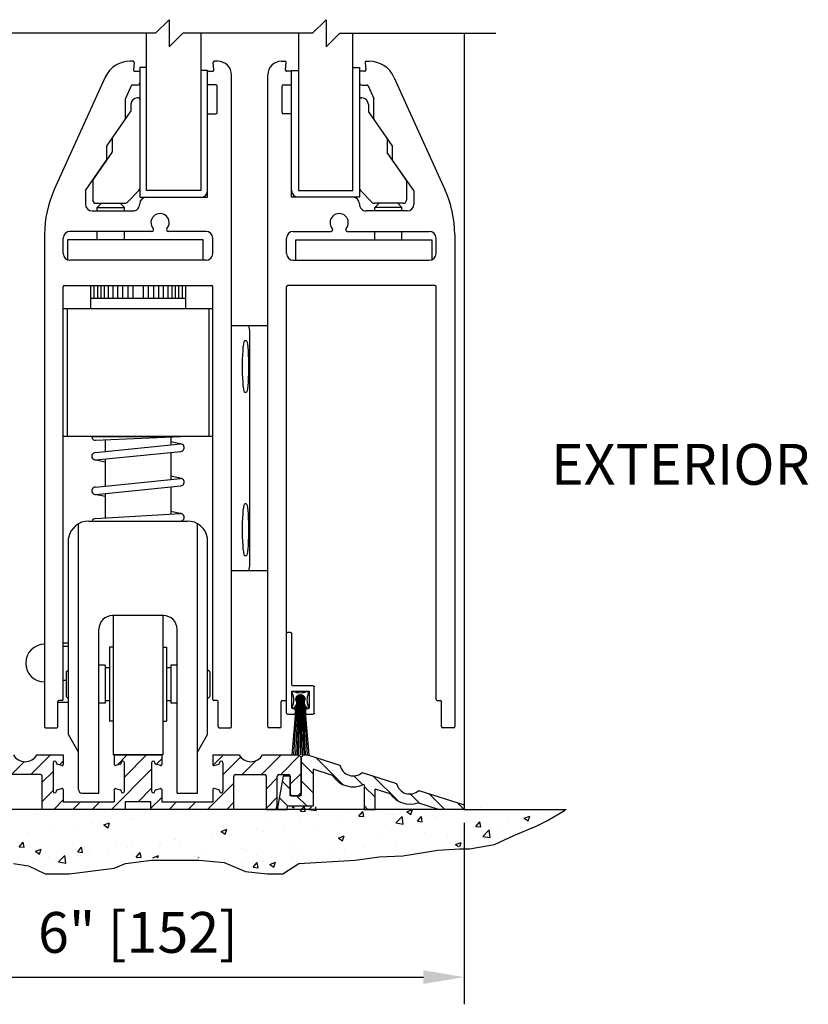
# Model space of a CAD drawing. Extents: x 996 to 1453, y -202 to 60.
# Drawn here: x 1038 to 1046, y -162 to -153 of the extents above; entities that cross this region are included whole.
import ezdxf

# ---------------------------------------------------------------- set-up
doc = ezdxf.new("R2010")
doc.units = 0
doc.header["$MEASUREMENT"] = 0
doc.header["$PDMODE"] = 2
doc.header["$PDSIZE"] = -2
doc.layers.get('0').update_dxf_attribs({"linetype": 'CONTINUOUS'})
doc.layers.get('DEFPOINTS').update_dxf_attribs({"linetype": 'CONTINUOUS'})
for name, color, linetype in [('G-DETL-DIMS', 31, 'CONTINUOUS'), ('G-DETL-FINE', 32, 'CONTINUOUS'), ('G-DETL-HTCH', 32, 'CONTINUOUS'), ('G-DETL-TEXT', 31, 'CONTINUOUS')]:
    doc.layers.add(name, color=color, linetype=linetype)
doc.styles.get("Standard").update_dxf_attribs({"font": 'romans.shx'})
doc.dimstyles.new('DIM4', dxfattribs={"dimscale": 4, "dimtxt": 0.09375, "dimasz": 0.09375, "dimexe": 0.0625, "dimexo": 0.03125, "dimgap": 0.03125, "dimtad": 1, "dimdec": 3, "dimzin": 4, "dimdsep": 46, "dimlunit": 5, "dimtxsty": 'Standard', "dimcen": -0.0625, "dimadec": 0, "dimazin": 0, "dimtfac": 1, "dimtdec": 3, "dimtofl": 0, "dimtmove": 0, "dimatfit": 3, "dimfxl": 0.06, "dimfrac": 2, "dimtolj": 1, "dimtzin": 4, "dimarcsym": 0})

# ---------------------------------------------------------------- blocks, each defined once
blk = doc.blocks.new('*D77')
at = {"layer": 'DEFPOINTS', "color": 0, "transparency": 16777216}
for p in [(1036.3859, -159.8641), (1042.3859, -159.8641), (1042.3859, -161.406)]:
    blk.add_point(p, dxfattribs=at)
at = {"layer": 'G-DETL-DIMS', "color": 0, "lineweight": -2, "transparency": 16777216}
for p, q in [((1036.3859, -159.9891), (1036.3859, -161.656)), ((1042.3859, -159.9891), (1042.3859, -161.656)), ((1036.7609, -161.406), (1042.0109, -161.406))]:
    blk.add_line(p, q, dxfattribs=at)
at = {"layer": 'G-DETL-DIMS', "color": 0, "transparency": 16777216}
for points in [[(1036.7609, -161.3435), (1036.7609, -161.4685), (1036.3859, -161.406)], [(1042.0109, -161.3435), (1042.0109, -161.4685), (1042.3859, -161.406)]]:
    blk.add_solid(points, dxfattribs=at)
at = {"layer": 'G-DETL-DIMS', "color": 0, "transparency": 16777216, "insert": (1039.3859, -160.9953), "char_height": 0.375, "attachment_point": 5}
blk.add_mtext('\\A1;6" [152]', dxfattribs=at)
blk = doc.blocks.new('*X60')
at = {"color": 0}
for p, q in [((4.4643, 6.0992), (4.4643, 6.0992)), ((4.4894, 6.1076), (4.4965, 6.1028)), ((4.4965, 6.1028), (4.4981, 6.1076)), ((4.5168, 6.0992), (4.5168, 6.0992)), ((4.6604, 6.0998), (4.6604, 6.0998)), ((4.8861, 6.0934), (4.8861, 6.0934)), ((4.9127, 6.0889), (4.9338, 6.0969)), ((4.9127, 6.0889), (4.9277, 6.0788)), ((4.9277, 6.0788), (4.9338, 6.0969)), ((5.2722, 6.0839), (5.2722, 6.0839)), ((5.3837, 6.1054), (5.3837, 6.1054)), ((5.4237, 6.1031), (5.4237, 6.1031)), ((6.0372, 6.0886), (6.0372, 6.0886)), ((6.0611, 6.0867), (6.0611, 6.0867)), ((6.1362, 6.0966), (6.1362, 6.0966)), ((6.1972, 6.1067), (6.1972, 6.1067)), ((6.3573, 6.1), (6.3573, 6.1)), ((6.467, 6.1076), (6.4732, 6.1035)), ((6.4732, 6.1035), (6.4746, 6.1076)), ((6.4976, 6.092), (6.5108, 6.1076)), ((6.4976, 6.092), (6.5156, 6.0904)), ((6.5156, 6.0904), (6.5124, 6.1076)), ((6.5175, 6.0932), (6.5175, 6.0932)), ((6.5287, 6.0976), (6.5383, 6.1076)), ((6.5287, 6.0976), (6.5554, 6.0935)), ((6.5554, 6.0935), (6.5538, 6.1076)), ((6.6776, 6.0864), (6.6776, 6.0864)), ((6.7128, 6.0732), (6.7273, 6.0904)), ((6.7308, 6.0716), (6.7273, 6.0904)), ((6.8005, 6.0919), (6.8005, 6.0919)), ((6.8894, 6.0895), (6.9104, 6.0976)), ((6.8894, 6.0895), (6.9043, 6.0795)), ((6.9043, 6.0794), (6.9104, 6.0976)), ((6.9273, 6.0928), (6.9273, 6.0928)), ((7.1597, 6.104), (7.1597, 6.104)), ((4.5046, 6.0773), (4.5046, 6.0773)), ((4.6027, 6.0358), (4.6171, 6.053)), ((4.6206, 6.0342), (4.6171, 6.053)), ((4.6475, 6.0537), (4.6708, 6.078)), ((4.6475, 6.0537), (4.6741, 6.0495)), ((4.6741, 6.0495), (4.6708, 6.078)), ((4.7112, 6.0634), (4.7112, 6.0634)), ((5.0055, 6.0557), (5.0055, 6.0557)), ((5.0806, 6.0655), (5.0806, 6.0655)), ((5.1181, 6.0628), (5.1181, 6.0628)), ((5.1942, 6.0805), (5.1942, 6.0805)), ((5.3439, 6.0648), (5.3649, 6.0729)), ((5.3439, 6.0648), (5.3588, 6.0548)), ((5.3506, 6.0485), (5.3506, 6.0485)), ((5.3588, 6.0548), (5.3649, 6.0729)), ((5.5256, 6.0785), (5.5256, 6.0785)), ((5.7299, 6.0469), (5.7299, 6.0469)), ((5.7581, 6.0468), (5.7581, 6.0468)), ((5.775, 6.0408), (5.796, 6.0489)), ((5.79, 6.0307), (5.796, 6.0489)), ((5.8717, 6.0618), (5.8717, 6.0618)), ((5.8814, 6.0661), (5.8814, 6.0661)), ((6.388, 6.0497), (6.388, 6.0497)), ((6.495, 6.0515), (6.495, 6.0515)), ((6.5629, 6.0797), (6.5629, 6.0797)), ((6.649, 6.0726), (6.649, 6.0726)), ((6.7128, 6.0732), (6.7308, 6.0716)), ((6.7386, 6.068), (6.7386, 6.068)), ((6.8137, 6.0778), (6.8137, 6.0778)), ((6.8377, 6.0797), (6.8377, 6.0797)), ((6.8489, 6.048), (6.8723, 6.0723)), ((6.8489, 6.048), (6.8756, 6.0438)), ((6.8756, 6.0438), (6.8723, 6.0723)), ((6.928, 6.0544), (6.9425, 6.0716)), ((6.928, 6.0544), (6.9459, 6.0528)), ((6.9459, 6.0528), (6.9425, 6.0716)), ((6.9847, 6.0739), (6.9847, 6.0739)), ((6.9979, 6.0729), (6.9979, 6.0729)), ((7.1432, 6.0355), (7.1576, 6.0528)), ((7.1611, 6.034), (7.1576, 6.0528)), ((7.158, 6.0661), (7.158, 6.0661)), ((7.2583, 6.0548), (7.2583, 6.0548)), ((7.3182, 6.0594), (7.3182, 6.0594)), ((7.3205, 6.0655), (7.3415, 6.0736)), ((7.3205, 6.0655), (7.3354, 6.0554)), ((7.3354, 6.0554), (7.3415, 6.0735)), ((7.4141, 6.0773), (7.4141, 6.0773)), ((4.5362, 6.0334), (4.5362, 6.0334)), ((4.6027, 6.0358), (4.6206, 6.0342)), ((4.6974, 6.0143), (4.6974, 6.0143)), ((4.7024, 6.0158), (4.7024, 6.0158)), ((4.8108, 6.0211), (4.8108, 6.0211)), ((4.816, 6.0307), (4.816, 6.0307)), ((4.8178, 6.017), (4.8323, 6.0342)), ((4.8178, 6.017), (4.8358, 6.0154)), ((4.8358, 6.0154), (4.8323, 6.0342)), ((4.9623, 6.0403), (4.9623, 6.0403)), ((4.9676, 6.004), (4.991, 6.0284)), ((4.9943, 5.9999), (4.991, 6.0284)), ((5.033, 5.9981), (5.0475, 6.0154)), ((5.051, 5.9966), (5.0475, 6.0154)), ((5.1757, 6.0185), (5.1757, 6.0185)), ((5.4935, 6.012), (5.4935, 6.012)), ((5.5759, 6.0257), (5.5759, 6.0257)), ((5.683, 6.0369), (5.683, 6.0369)), ((5.775, 6.0408), (5.7899, 6.0307)), ((6.1876, 6.0098), (6.1876, 6.0098)), ((6.2062, 6.0168), (6.2272, 6.0248)), ((6.2062, 6.0168), (6.2211, 6.0067)), ((6.213, 6.0197), (6.213, 6.0197)), ((6.2211, 6.0067), (6.2272, 6.0248)), ((6.3392, 6.029), (6.3392, 6.029)), ((6.3604, 6.0182), (6.3604, 6.0182)), ((6.4355, 6.0281), (6.4355, 6.0281)), ((6.5491, 6.043), (6.5491, 6.043)), ((6.6348, 6.0139), (6.6348, 6.0139)), ((6.8098, 6.0439), (6.8098, 6.0439)), ((6.9527, 6.0145), (6.9527, 6.0145)), ((7.1067, 6.0356), (7.1067, 6.0356)), ((7.113, 6.0093), (7.113, 6.0093)), ((7.1432, 6.0355), (7.1611, 6.034)), ((7.1691, 5.9983), (7.1924, 6.0227)), ((7.1957, 5.9942), (7.1924, 6.0227)), ((7.2266, 6.0243), (7.2266, 6.0243)), ((4.6273, 6.0059), (4.6273, 6.0059)), ((4.6567, 6), (4.6567, 6)), ((4.6607, 5.9921), (4.6817, 6.0002)), ((4.6607, 5.9921), (4.6756, 5.982)), ((4.6756, 5.982), (4.6817, 6.0002)), ((4.7607, 5.974), (4.7607, 5.974)), ((4.8576, 6.0076), (4.8576, 6.0076)), ((4.9676, 6.004), (4.9943, 5.9999)), ((5.0007, 5.9884), (5.0007, 5.9884)), ((5.0177, 6.0008), (5.0177, 6.0008)), ((5.033, 5.9981), (5.051, 5.9966)), ((5.0918, 5.9681), (5.1128, 5.9761)), ((5.1067, 5.958), (5.1128, 5.9761)), ((5.1779, 5.994), (5.1779, 5.994)), ((5.2482, 5.9793), (5.2627, 5.9965)), ((5.2482, 5.9793), (5.2661, 5.9777)), ((5.2661, 5.9777), (5.2627, 5.9965)), ((5.2685, 5.9841), (5.2685, 5.9841)), ((5.2878, 5.9544), (5.3112, 5.9787)), ((5.3048, 5.9871), (5.3048, 5.9871)), ((5.3145, 5.9502), (5.3112, 5.9787)), ((5.338, 5.9873), (5.338, 5.9873)), ((5.3799, 5.997), (5.3799, 5.997)), ((5.42, 6.0033), (5.42, 6.0033)), ((5.4634, 5.9605), (5.4778, 5.9777)), ((5.4813, 5.9589), (5.4779, 5.9777)), ((5.4982, 5.9805), (5.4982, 5.9805)), ((5.6583, 5.9737), (5.6583, 5.9737)), ((6.0336, 5.9887), (6.0336, 5.9887)), ((6.0381, 5.9896), (6.0381, 5.9896)), ((6.0573, 5.9783), (6.0573, 5.9783)), ((6.1709, 5.9932), (6.1709, 5.9932)), ((6.4599, 5.9838), (6.4599, 5.9838)), ((6.6373, 5.9928), (6.6583, 6.0008)), ((6.6373, 5.9928), (6.6522, 5.9827)), ((6.6454, 5.9728), (6.6454, 5.9728)), ((6.6522, 5.9827), (6.6583, 6.0008)), ((6.7969, 5.992), (6.7969, 5.992)), ((6.8484, 5.9745), (6.8484, 5.9745)), ((7.0379, 5.9994), (7.0379, 5.9994)), ((7.0684, 5.9687), (7.0894, 5.9768)), ((7.0845, 5.9621), (7.0895, 5.9768)), ((7.1691, 5.9983), (7.1957, 5.9942)), ((4.8257, 5.9584), (4.8257, 5.9584)), ((4.9208, 5.9673), (4.9208, 5.9673)), ((4.9266, 5.9373), (4.9266, 5.9373)), ((4.9587, 5.9404), (4.9587, 5.9404)), ((5.0017, 5.9472), (5.0017, 5.9472)), ((5.081, 5.9605), (5.081, 5.9605)), ((5.0918, 5.9681), (5.1067, 5.958)), ((5.1145, 5.9629), (5.1145, 5.9629)), ((5.1153, 5.9622), (5.1153, 5.9622)), ((5.2411, 5.9537), (5.2411, 5.9537)), ((5.2878, 5.9544), (5.3145, 5.9502)), ((5.4013, 5.947), (5.4013, 5.947)), ((5.4634, 5.9605), (5.4813, 5.9589)), ((5.523, 5.944), (5.544, 5.9521)), ((5.523, 5.944), (5.5379, 5.934)), ((5.5379, 5.934), (5.544, 5.9521)), ((5.5614, 5.9402), (5.5614, 5.9402)), ((5.6786, 5.9417), (5.693, 5.9589)), ((5.6786, 5.9417), (5.6965, 5.9401)), ((5.6965, 5.9401), (5.693, 5.9589)), ((5.7262, 5.947), (5.7262, 5.947)), ((5.7928, 5.9434), (5.7928, 5.9434)), ((5.8184, 5.967), (5.8184, 5.967)), ((5.8631, 5.9596), (5.8631, 5.9596)), ((5.8778, 5.9662), (5.8778, 5.9662)), ((5.8937, 5.9228), (5.9082, 5.9401)), ((5.9117, 5.9213), (5.9082, 5.9401)), ((5.9786, 5.9602), (5.9786, 5.9602)), ((5.9822, 5.9684), (5.9822, 5.9684)), ((6.1387, 5.9534), (6.1387, 5.9534)), ((6.2849, 5.9538), (6.2849, 5.9538)), ((6.2989, 5.9467), (6.2989, 5.9467)), ((6.459, 5.9399), (6.459, 5.9399)), ((6.4913, 5.9517), (6.4913, 5.9517)), ((6.6597, 5.9496), (6.6597, 5.9496)), ((6.7348, 5.9595), (6.7348, 5.9595)), ((7.0684, 5.9687), (7.0786, 5.9619)), ((7.0993, 5.9689), (7.0993, 5.9689)), ((4.8071, 5.9212), (4.8071, 5.9212)), ((5.5722, 5.9259), (5.5722, 5.9259)), ((5.604, 5.9186), (5.604, 5.9186)), ((5.608, 5.9047), (5.6313, 5.9291)), ((5.608, 5.9047), (5.6347, 5.9006)), ((5.6347, 5.9006), (5.6313, 5.9291)), ((5.6791, 5.9285), (5.6791, 5.9285)), ((5.6881, 5.9296), (5.6881, 5.9296)), ((5.7216, 5.9334), (5.7216, 5.9334)), ((5.8817, 5.9267), (5.8817, 5.9267)), ((5.8937, 5.9228), (5.9117, 5.9213)), ((5.9553, 5.9205), (5.9751, 5.9281)), ((5.9726, 5.9205), (5.9751, 5.9281)), ((6.1099, 5.9238), (6.1099, 5.9238)), ((6.1227, 5.9205), (6.1234, 5.9212)), ((6.1235, 5.9205), (6.1234, 5.9212)), ((6.3241, 5.8852), (6.3386, 5.9024)), ((6.3355, 5.9292), (6.3355, 5.9292)), ((6.342, 5.8836), (6.3386, 5.9024)), ((6.3566, 5.9097), (6.3566, 5.9097)), ((6.3621, 5.9064), (6.3621, 5.9064)), ((6.3852, 5.896), (6.4062, 5.9041)), ((6.4002, 5.8859), (6.4062, 5.9041)), ((6.4702, 5.9247), (6.4702, 5.9247)), ((6.6192, 5.9331), (6.6192, 5.9331)), ((5.2258, 5.8688), (5.2258, 5.8688)), ((5.2649, 5.8842), (5.2649, 5.8842)), ((5.5132, 5.8995), (5.5132, 5.8995)), ((6.2815, 5.8998), (6.2815, 5.8998)), ((6.3241, 5.8852), (6.342, 5.8836)), ((6.3852, 5.896), (6.4002, 5.8859)), ((5.1108, 5.8631), (5.1108, 5.8631)), ((5.1182, 5.8415), (5.1182, 5.8415)), ((5.1633, 5.8395), (5.1633, 5.8395))]:
    blk.add_line(p, q, dxfattribs=at)
blk = doc.blocks.new('SWEEP')
at = {"layer": 'G-DETL-FINE'}
for p, q in [((11.6815, 10.1642), (11.6815, 10.6342)), ((11.6915, 10.6442), (11.7195, 10.6442)), ((11.7295, 9.9042), (11.7295, 10.6342)), ((11.4735, 9.9042), (11.4735, 10.1442)), ((11.4835, 10.1542), (11.6715, 10.1542)), ((11.6815, 10.1062), (11.5215, 10.1062)), ((11.5215, 10.1062), (11.5215, 9.9522)), ((11.5259, 10.1003), (11.5379, 10.1003)), ((11.5259, 10.0883), (11.5259, 10.1003)), ((11.6013, 10.0721), (11.5607, 10.0316)), ((11.6037, 10.0721), (11.5608, 10.0291)), ((11.5987, 10.072), (11.5608, 10.0342)), ((11.606, 10.0719), (11.561, 10.0268)), ((11.5959, 10.0717), (11.5611, 10.0369)), ((11.6082, 10.0716), (11.5613, 10.0246)), ((11.5929, 10.0712), (11.5616, 10.04)), ((11.6103, 10.0712), (11.5617, 10.0225)), ((11.6123, 10.0707), (11.5622, 10.0205)), ((11.5895, 10.0703), (11.5625, 10.0434)), ((11.6142, 10.0701), (11.5627, 10.0186)), ((11.5632, 10.0454), (11.6155, 9.9931)), ((11.616, 10.0694), (11.5634, 10.0168)), ((11.5639, 10.0472), (11.6173, 9.9938)), ((11.5855, 10.0689), (11.564, 10.0473)), ((11.6178, 10.0687), (11.5641, 10.015)), ((11.5647, 10.0489), (11.619, 9.9945)), ((11.6195, 10.0679), (11.5649, 10.0133)), ((11.5655, 10.0505), (11.6207, 9.9954)), ((11.6212, 10.067), (11.5658, 10.0117)), ((11.5664, 10.0521), (11.6223, 9.9963)), ((11.5804, 10.0663), (11.5666, 10.0524)), ((11.6227, 10.0661), (11.5667, 10.0101)), ((11.5674, 10.0537), (11.6238, 9.9972)), ((11.6243, 10.0652), (11.5677, 10.0086)), ((11.5684, 10.0552), (11.6253, 9.9983)), ((11.6257, 10.0641), (11.5687, 10.0071)), ((11.5695, 10.0566), (11.6267, 9.9993)), ((11.6271, 10.063), (11.5698, 10.0057)), ((11.5706, 10.0579), (11.6281, 10.0005)), ((11.6285, 10.0619), (11.5709, 10.0043)), ((11.5718, 10.0593), (11.6294, 10.0016)), ((11.6298, 10.0607), (11.5721, 10.003)), ((11.573, 10.0605), (11.6307, 10.0029)), ((11.631, 10.0594), (11.5734, 10.0018)), ((11.5743, 10.0617), (11.6319, 10.0042)), ((11.6322, 10.0581), (11.5747, 10.0006)), ((11.5756, 10.0629), (11.633, 10.0055)), ((11.6333, 10.0568), (11.5761, 9.9995)), ((11.577, 10.064), (11.6341, 10.0069)), ((11.6344, 10.0554), (11.5775, 9.9984)), ((11.5785, 10.065), (11.6351, 10.0084)), ((11.6354, 10.0539), (11.5789, 9.9974)), ((11.58, 10.066), (11.6361, 10.0099)), ((11.6364, 10.0524), (11.5805, 9.9964)), ((11.5816, 10.0669), (11.6371, 10.0114)), ((11.6373, 10.0508), (11.5821, 9.9955)), ((11.5832, 10.0678), (11.6379, 10.0131)), ((11.6382, 10.0491), (11.5837, 9.9947)), ((11.5849, 10.0686), (11.6387, 10.0148)), ((11.6389, 10.0474), (11.5854, 9.9939)), ((11.5867, 10.0693), (11.6395, 10.0165)), ((11.6397, 10.0456), (11.5872, 9.9932)), ((11.5885, 10.07), (11.6401, 10.0184)), ((11.5904, 10.0706), (11.6407, 10.0203)), ((11.5924, 10.0711), (11.6412, 10.0223)), ((11.5945, 10.0715), (11.6416, 10.0243)), ((11.5966, 10.0718), (11.642, 10.0265)), ((11.5989, 10.072), (11.6422, 10.0288)), ((11.6013, 10.0721), (11.6422, 10.0312)), ((11.6039, 10.072), (11.6422, 10.0338)), ((11.6067, 10.0718), (11.6419, 10.0365)), ((11.6097, 10.0713), (11.6414, 10.0395)), ((11.613, 10.0705), (11.6406, 10.0429)), ((11.6168, 10.0691), (11.6392, 10.0467)), ((11.6217, 10.0668), (11.6369, 10.0516)), ((11.665, 10.1003), (11.677, 10.1003)), ((11.677, 10.0883), (11.677, 10.1003)), ((11.6815, 9.9522), (11.6815, 10.1062)), ((11.5634, 9.985), (11.5238, 9.5192)), ((11.5259, 9.9493), (11.5259, 9.9613)), ((11.5718, 10.0313), (11.5393, 9.5192)), ((11.5803, 10.0313), (11.5564, 9.5192)), ((11.5607, 10.0329), (11.603, 9.9906)), ((11.5607, 10.0304), (11.6005, 9.9906)), ((11.5609, 10.0352), (11.6053, 9.9908)), ((11.5609, 10.0277), (11.5979, 9.9907)), ((11.5612, 10.0374), (11.6075, 9.991)), ((11.5612, 10.0249), (11.595, 9.9911)), ((11.5615, 10.0395), (11.6097, 9.9914)), ((11.5619, 10.0218), (11.5919, 9.9917)), ((11.562, 10.0416), (11.6117, 9.9919)), ((11.5626, 10.0435), (11.6136, 9.9924)), ((11.5629, 10.0182), (11.5884, 9.9927)), ((11.5646, 10.0141), (11.5842, 9.9944)), ((11.5679, 10.0082), (11.5783, 9.9978)), ((11.5888, 10.0313), (11.5705, 9.5192)), ((11.5972, 10.0313), (11.5845, 9.5192)), ((11.6403, 10.0438), (11.5891, 9.9925)), ((11.6409, 10.0418), (11.591, 9.992)), ((11.6414, 10.0398), (11.593, 9.9915)), ((11.6417, 10.0377), (11.5951, 9.9911)), ((11.642, 10.0355), (11.5973, 9.9908)), ((11.6422, 10.0332), (11.5996, 9.9906)), ((11.6011, 10.0313), (11.6014, 9.5192)), ((11.6422, 10.0307), (11.6021, 9.9906)), ((11.6421, 10.0281), (11.6047, 9.9907)), ((11.6054, 10.0313), (11.6184, 9.5192)), ((11.6418, 10.0253), (11.6075, 9.991)), ((11.6412, 10.0222), (11.6106, 9.9916)), ((11.6138, 10.0314), (11.6324, 9.5192)), ((11.6402, 10.0187), (11.6141, 9.9926)), ((11.6387, 10.0147), (11.6181, 9.9941)), ((11.6223, 10.0314), (11.6465, 9.5192)), ((11.6357, 10.0092), (11.6236, 9.9971)), ((11.6308, 10.0314), (11.6636, 9.5192)), ((11.6393, 9.985), (11.6791, 9.5192)), ((11.677, 9.9493), (11.677, 9.9613)), ((11.5455, 9.8942), (11.4835, 9.8942)), ((11.677, 9.9493), (11.5259, 9.9493)), ((11.5315, 9.9422), (11.5455, 9.9422)), ((11.5555, 9.9322), (11.5555, 9.9042)), ((11.6475, 9.9042), (11.6475, 9.9322)), ((11.6575, 9.9422), (11.6715, 9.9422)), ((11.7195, 9.8942), (11.6575, 9.8942))]:
    blk.add_line(p, q, dxfattribs=at)
blk.add_circle((11.6015, 10.0313), 0.0408, dxfattribs=at)
for centre, radius, start, end in [((11.6915, 10.6342), 0.01, 90, 180), ((11.7195, 10.6342), 0.01, 0, 90), ((11.4835, 10.1442), 0.01, 90, 180), ((11.6715, 10.1642), 0.01, 270, 0), ((11.3638, 10.0248), 0.1742, 338.60698, 21.39302), ((11.6015, 10.2625), 0.1742, 248.60698, 291.39302), ((11.6015, 10.0313), 0.0418, 339.66927, 200.33073), ((11.8392, 10.0248), 0.1742, 158.60698, 201.39302), ((11.5058, 9.9991), 0.0593, 302.88114, 19.83196), ((11.6972, 9.9991), 0.0593, 160.16804, 237.11886), ((11.4835, 9.9042), 0.01, 180, 270), ((11.5315, 9.9522), 0.01, 180, 270), ((11.5455, 9.9322), 0.01, 0, 90), ((11.5455, 9.9042), 0.01, 270, 0), ((11.6575, 9.9322), 0.01, 90, 180), ((11.6575, 9.9042), 0.01, 180, 270), ((11.6715, 9.9522), 0.01, 270, 0), ((11.7195, 9.9042), 0.01, 270, 0)]:
    blk.add_arc(centre, radius, start, end, dxfattribs=at)

msp = doc.modelspace()

# ---------------------------------------------------------------- hatches: boundary and pattern name
at = {"layer": 'G-DETL-FINE'}
h = msp.add_hatch(dxfattribs=at)
h.set_pattern_fill('ANSI31', color=256, style=0)
h.set_pattern_definition([(45, (-88.50151, -183.53599), (-0.088388348, 0.088388348), [])])
h.paths.add_polyline_path([(1040.1364, -159.4406, -0.339454), (1040.129, -159.4503), (1040.086, -159.4618, -0.493145), (1040.0734, -159.4521), (1040.0734, -159.3641), (1040.3154, -159.3641, 0.571094), (1040.5308, -159.3652, 0.002392), (1040.5314, -159.3641), (1040.8659, -159.3641), (1040.8859, -159.3841), (1040.8859, -159.7241, -0.414214), (1040.8709, -159.7391), (1040.8009, -159.7391, -0.414214), (1040.7859, -159.7241), (1040.7859, -159.5596, 0.414214), (1040.7709, -159.5446), (1040.6814, -159.5446, 0.414214), (1040.6664, -159.5596), (1040.6664, -159.8268), (1040.6564, -159.8641), (1040.5664, -159.8641), (1040.5664, -159.5596, 0.414214), (1040.5514, -159.5446), (1040.2814, -159.5446, 0.414214), (1040.2664, -159.5596), (1040.2664, -159.8641), (1039.5044, -159.8641), (1039.5044, -159.7941), (1039.2674, -159.7941), (1039.2674, -159.8641), (1038.5054, -159.8641), (1038.5054, -159.5596, 0.414214), (1038.4904, -159.5446), (1038.2204, -159.5446, 0.415546), (1038.2054, -159.5597, -0.001137), (1038.2054, -159.5596), (1038.2054, -159.8641), (1038.1154, -159.8641), (1038.1054, -159.8268), (1038.1054, -159.5596, 0.414214), (1038.0904, -159.5446), (1038.0009, -159.5446, 0.414214), (1037.9859, -159.5596), (1037.9859, -159.7241, -0.414214), (1037.9709, -159.7391), (1037.9009, -159.7391, -0.414214), (1037.8859, -159.7241), (1037.8859, -159.3841), (1037.9059, -159.3641), (1038.2404, -159.3641, 0.574287), (1038.4564, -159.3641, -0.000012), (1038.4564, -159.3641), (1038.6984, -159.3641), (1038.6984, -159.4521, -0.493145), (1038.6858, -159.4618), (1038.6428, -159.4503, -0.339454), (1038.6354, -159.4406), (1038.6354, -159.4361, 0.57735), (1038.6129, -159.4231, 0.267949), (1038.6054, -159.4361), (1038.6054, -159.6981, 1), (1038.6354, -159.6981), (1038.6354, -159.6936, -0.339454), (1038.6428, -159.684), (1038.6858, -159.6725, -0.493145), (1038.6984, -159.6821), (1038.6984, -159.7941), (1039.1674, -159.7941), (1039.1674, -159.6821, -0.493145), (1039.18, -159.6725), (1039.223, -159.684, -0.339454), (1039.2304, -159.6936), (1039.2304, -159.6981, 1), (1039.2604, -159.6981), (1039.2604, -159.4361, 0.57735), (1039.2379, -159.4231, 0.267949), (1039.2304, -159.4361), (1039.2304, -159.4406, -0.339454), (1039.223, -159.4503), (1039.18, -159.4618, -0.493145), (1039.1674, -159.4521), (1039.1674, -159.3641), (1039.6044, -159.3641), (1039.6044, -159.4521, -0.493145), (1039.5918, -159.4618), (1039.5488, -159.4503, -0.339454), (1039.5414, -159.4406), (1039.5414, -159.4361, 0.57735), (1039.5189, -159.4231, 0.267949), (1039.5114, -159.4361), (1039.5114, -159.6981, 1), (1039.5414, -159.6981), (1039.5414, -159.6936, -0.339454), (1039.5488, -159.684), (1039.5918, -159.6725, -0.493145), (1039.6044, -159.6821), (1039.6044, -159.7941), (1040.0734, -159.7941), (1040.0734, -159.6821, -0.493145), (1040.086, -159.6725), (1040.129, -159.684, -0.339454), (1040.1364, -159.6936), (1040.1364, -159.6981, 1), (1040.1664, -159.6981), (1040.1664, -159.4361, 0.57735), (1040.1439, -159.4231, 0.267949), (1040.1364, -159.4361)])
h = msp.add_hatch(dxfattribs=at)
h.set_pattern_fill('ANSI31', color=256, angle=90, style=0)
h.set_pattern_definition([(135, (-89.27275, -164.70489), (-0.088388348, -0.088388348), [])])
h.paths.add_polyline_path([(1041.1752, -159.5528), (1040.9959, -159.4956), (1040.9959, -159.8321), (1040.7619, -159.8321), (1040.7563, -159.8641), (1040.6663, -159.8641), (1040.7202, -159.5581), (1040.7859, -159.5581), (1040.7859, -159.7391), (1040.8859, -159.7391), (1040.8859, -159.3841), (1040.9059, -159.3641), (1040.9459, -159.3641), (1041.2429, -159.459, 0.58271), (1041.4509, -159.5225, -0.006323), (1041.4485, -159.5247), (1041.763, -159.6251, 0.569446), (1041.9673, -159.692, 0.002195), (1041.9681, -159.6913, 0.001441), (1041.9686, -159.6908), (1042.3859, -159.8241), (1042.3859, -159.8641), (1042.1496, -159.8641), (1041.9587, -159.8031, -0.339248), (1041.706, -159.7224), (1041.5659, -159.6777), (1041.5659, -159.8641), (1041.4659, -159.8641), (1041.4659, -159.6329, -0.384598)])

# ---------------------------------------------------------------- linework, layer by layer
for p, q in [((1039.4639, -154.1771), (1039.4639, -152.7317)), ((1039.9639, -152.7317), (1039.9639, -154.1771)), ((1040.8607, -152.7317), (1040.8607, -154.1771)), ((1041.3607, -154.1771), (1041.3607, -152.7317)), ((1042.3856, -152.7317), (1042.3859, -159.8241)), ((1039.3405, -152.9891), (1039.3124, -152.9891)), ((1039.3505, -153), (1039.3445, -153.0683)), ((1040.0833, -153.0683), (1040.0774, -153)), ((1040.1204, -152.9891), (1040.0873, -152.9891)), ((1040.7042, -152.9891), (1040.7373, -152.9891)), ((1040.7413, -153.0683), (1040.7473, -153)), ((1041.4742, -153), (1041.4801, -153.0683)), ((1041.4841, -152.9891), (1041.5122, -152.9891)), ((1039.3544, -153.0791), (1039.3914, -153.0791)), ((1039.4639, -153.0463), (1039.4014, -153.0463)), ((1039.4014, -153.0463), (1039.4014, -154.2391)), ((1040.0264, -153.0731), (1039.9639, -153.0731)), ((1040.0264, -154.2391), (1040.0264, -153.0731)), ((1040.0364, -153.0791), (1040.0734, -153.0791)), ((1040.2454, -159.1041), (1040.2454, -153.1141)), ((1040.5792, -159.1041), (1040.5792, -153.1141)), ((1040.7882, -153.0791), (1040.7513, -153.0791)), ((1040.7982, -153.0731), (1040.8607, -153.0731)), ((1040.7982, -154.2391), (1040.7982, -153.0731)), ((1041.3607, -153.0463), (1041.4232, -153.0463)), ((1041.4232, -153.0463), (1041.4232, -154.2391)), ((1041.4702, -153.0791), (1041.4332, -153.0791)), ((1039.0848, -153.1357), (1038.6162, -154.167)), ((1041.7398, -153.1357), (1042.2084, -154.167)), ((1039.3238, -153.214), (1039.2706, -153.3312)), ((1039.3814, -153.2081), (1039.3329, -153.2081)), ((1040.1024, -153.2061), (1040.0364, -153.2061)), ((1040.1124, -153.4611), (1040.1124, -153.2161)), ((1040.7122, -153.4611), (1040.7122, -153.2161)), ((1040.7222, -153.2061), (1040.7882, -153.2061)), ((1041.4432, -153.2081), (1041.4917, -153.2081)), ((1041.5008, -153.214), (1041.554, -153.3312)), ((1039.2697, -153.518), (1039.2697, -153.3353)), ((1039.3914, -153.3256), (1039.3812, -153.3256)), ((1041.4332, -153.3256), (1041.4434, -153.3256)), ((1041.5549, -153.518), (1041.5549, -153.3353)), ((1039.1011, -153.7619), (1039.3174, -153.453)), ((1039.3192, -153.3876), (1039.3192, -153.4472)), ((1040.0364, -153.4711), (1040.1024, -153.4711)), ((1040.7882, -153.4711), (1040.7222, -153.4711)), ((1041.5054, -153.3876), (1041.5054, -153.4472)), ((1041.7235, -153.7619), (1041.5072, -153.453)), ((1039.1488, -153.697), (1039.1488, -153.8222)), ((1041.6758, -153.697), (1041.6758, -153.8222)), ((1038.9726, -154.077), (1039.147, -153.828)), ((1039.0993, -153.893), (1039.0993, -153.7676)), ((1041.8521, -154.077), (1041.6777, -153.828)), ((1041.7253, -153.893), (1041.7253, -153.7676)), ((1038.9035, -154.1758), (1039.0975, -153.8987)), ((1041.9212, -154.1758), (1041.7271, -153.8987)), ((1038.9694, -154.0905), (1038.9694, -154.2641)), ((1038.9726, -154.077), (1038.9721, -154.0781)), ((1041.8521, -154.077), (1041.8525, -154.0781)), ((1041.8552, -154.0905), (1041.8552, -154.2641)), ((1038.9017, -154.1816), (1038.9017, -154.3016)), ((1039.3926, -154.1779), (1039.2852, -154.2853)), ((1039.9639, -154.1771), (1039.4639, -154.1771)), ((1040.8607, -154.1771), (1041.3607, -154.1771)), ((1041.432, -154.1779), (1041.5394, -154.2853)), ((1041.923, -154.1816), (1041.923, -154.3016)), ((1039.4014, -154.2391), (1040.0264, -154.2391)), ((1041.4232, -154.2391), (1040.7982, -154.2391)), ((1038.9642, -154.3641), (1039.3394, -154.3641)), ((1038.9994, -154.2941), (1039.264, -154.2941)), ((1039.0114, -154.3331), (1039.0504, -154.2941)), ((1039.0114, -154.3331), (1039.2614, -154.3331)), ((1039.0114, -154.3641), (1039.0114, -154.3331)), ((1039.2614, -154.3331), (1039.2224, -154.2941)), ((1039.2614, -154.3641), (1039.2614, -154.3331)), ((1041.8605, -154.3641), (1041.4852, -154.3641)), ((1041.8252, -154.2941), (1041.5606, -154.2941)), ((1041.5632, -154.3331), (1041.6022, -154.2941)), ((1041.8132, -154.3331), (1041.5632, -154.3331)), ((1041.5632, -154.3641), (1041.5632, -154.3331)), ((1041.8132, -154.3331), (1041.7742, -154.2941)), ((1041.8132, -154.3641), (1041.8132, -154.3331)), ((1039.514, -154.5521), (1038.7604, -154.5521)), ((1039.0114, -154.6301), (1039.0114, -154.5521)), ((1039.2614, -154.6301), (1039.2614, -154.5521)), ((1040.0114, -154.5521), (1039.6633, -154.5521)), ((1040.8132, -154.5521), (1041.1613, -154.5521)), ((1041.3106, -154.5521), (1042.0642, -154.5521)), ((1041.5632, -154.6301), (1041.5632, -154.5521)), ((1041.8132, -154.6301), (1041.8132, -154.5521)), ((1038.5267, -154.5807), (1038.5267, -159.1041)), ((1038.6984, -154.7561), (1038.6984, -154.6141)), ((1039.9864, -154.6301), (1038.7364, -154.6301)), ((1038.7364, -154.6301), (1038.7364, -154.813)), ((1039.9864, -154.8181), (1039.9864, -154.6301)), ((1040.0734, -154.7561), (1040.0734, -154.6141)), ((1040.7512, -154.7561), (1040.7512, -154.6141)), ((1040.8382, -154.8181), (1040.8382, -154.6301)), ((1040.8382, -154.6301), (1042.0882, -154.6301)), ((1042.0882, -154.6301), (1042.0882, -154.813)), ((1042.1262, -154.7561), (1042.1262, -154.6141)), ((1042.298, -154.5807), (1042.298, -159.1041)), ((1040.0114, -154.8181), (1038.7604, -154.8181)), ((1040.8132, -154.8181), (1042.0642, -154.8181)), ((1038.6984, -158.8541), (1038.6984, -155.0611)), ((1038.7084, -155.0511), (1040.0634, -155.0511)), ((1038.9484, -155.0511), (1038.9484, -155.2626)), ((1038.9797, -155.0511), (1038.9797, -155.1668)), ((1039.0127, -155.0511), (1039.0127, -155.1668)), ((1039.0435, -155.0511), (1039.0435, -155.1668)), ((1039.0742, -155.0511), (1039.0742, -155.1668)), ((1039.1108, -155.0511), (1039.1108, -155.1668)), ((1039.1534, -155.0511), (1039.1534, -155.1668)), ((1039.1971, -155.0511), (1039.1971, -155.1668)), ((1039.2432, -155.0511), (1039.2432, -155.1668)), ((1039.2916, -155.0511), (1039.2916, -155.1668)), ((1039.3389, -155.0511), (1039.3389, -155.1668)), ((1039.4329, -155.0511), (1039.4329, -155.1668)), ((1039.4802, -155.0511), (1039.4802, -155.1668)), ((1039.5286, -155.0511), (1039.5286, -155.1668)), ((1039.5747, -155.0511), (1039.5747, -155.1668)), ((1039.6185, -155.0511), (1039.6185, -155.1668)), ((1039.661, -155.0511), (1039.661, -155.1668)), ((1039.6976, -155.0511), (1039.6976, -155.1668)), ((1039.7284, -155.0511), (1039.7284, -155.1668)), ((1039.7591, -155.0511), (1039.7591, -155.1668)), ((1039.7922, -155.0511), (1039.7922, -155.1668)), ((1039.8234, -155.0511), (1039.8234, -155.2626)), ((1040.0734, -158.8541), (1040.0734, -155.0611)), ((1040.7512, -158.8541), (1040.7512, -155.0611)), ((1042.1162, -155.0511), (1040.7612, -155.0511)), ((1042.1262, -158.8541), (1042.1262, -155.0611)), ((1038.9484, -155.1668), (1039.8234, -155.1668)), ((1040.0734, -155.2626), (1038.6984, -155.2626)), ((1038.7359, -155.2626), (1038.7359, -156.4387)), ((1040.0359, -155.2626), (1040.0359, -156.4387)), ((1040.5792, -155.4191), (1040.2454, -155.4191)), ((1040.3692, -155.5541), (1040.3807, -155.5541)), ((1040.4126, -155.5441), (1040.4126, -157.5441)), ((1040.3807, -156.0341), (1040.3692, -156.0341)), ((1040.0734, -156.4387), (1038.6984, -156.4387)), ((1038.9609, -156.4387), (1039.7769, -156.4387)), ((1038.9964, -156.4722), (1039.7754, -156.4383)), ((1039.6869, -156.4422), (1039.6869, -156.5133)), ((1039.6869, -156.4422), (1039.6869, -156.5152)), ((1039.6869, -156.4422), (1039.6869, -156.5152)), ((1038.9949, -156.5853), (1039.7769, -156.5061)), ((1039.0849, -156.4684), (1039.0849, -156.5741)), ((1039.0849, -156.4684), (1039.0849, -156.5762)), ((1039.7843, -156.5069), (1039.6869, -156.486)), ((1038.9983, -156.6532), (1039.7803, -156.574)), ((1039.6869, -156.5834), (1039.6869, -156.832)), ((1039.0849, -156.6734), (1038.9875, -156.6525)), ((1039.0849, -156.6444), (1039.0849, -156.893)), ((1038.9949, -156.9021), (1039.7769, -156.8229)), ((1039.7843, -156.8237), (1039.6869, -156.8028)), ((1038.9983, -156.97), (1039.7803, -156.8908)), ((1039.6869, -156.9002), (1039.6869, -157.1513)), ((1039.0849, -156.9902), (1038.9875, -156.9693)), ((1039.0849, -156.9612), (1039.0849, -157.1861)), ((1040.3692, -157.0541), (1040.3807, -157.0541)), ((1038.9949, -157.1913), (1039.7769, -157.1461)), ((1039.7843, -157.1469), (1039.6869, -157.126)), ((1038.8394, -157.3719), (1038.8394, -157.2389)), ((1038.9324, -157.2141), (1039.8394, -157.2141)), ((1038.9629, -157.2141), (1039.7769, -157.2141)), ((1039.9324, -157.3719), (1039.9324, -157.2389)), ((1038.7454, -159.1763), (1038.7454, -157.3705)), ((1038.8394, -159.6829), (1038.8394, -157.3705)), ((1039.9324, -159.7141), (1039.9324, -157.3705)), ((1040.0264, -159.1763), (1040.0264, -157.3705)), ((1040.3807, -157.5341), (1040.3692, -157.5341)), ((1040.2454, -157.6691), (1040.5792, -157.6691)), ((1039.6199, -158.0835), (1039.1519, -158.0835)), ((1039.1579, -158.0835), (1039.1579, -159.3641)), ((1039.6139, -158.0835), (1039.6139, -159.3641)), ((1039.0269, -159.7141), (1039.0269, -158.2085)), ((1039.7449, -159.7141), (1039.7449, -158.2085)), ((1038.6984, -158.3342), (1038.7454, -158.3342)), ((1038.6984, -158.3642), (1038.7454, -158.3642)), ((1039.1229, -158.3741), (1039.1229, -159.0541)), ((1039.1579, -158.3741), (1039.1229, -158.3741)), ((1039.6139, -158.3741), (1039.6489, -158.3741)), ((1039.6489, -158.3741), (1039.6489, -159.0541)), ((1039.0839, -158.5391), (1039.0269, -158.5391)), ((1039.0839, -158.5391), (1039.0839, -158.8891)), ((1039.6879, -158.5391), (1039.6879, -158.8891)), ((1039.7449, -158.5391), (1039.6879, -158.5391)), ((1038.7246, -158.6016), (1038.7454, -158.5808)), ((1038.7246, -158.6016), (1038.7246, -158.8266)), ((1039.1229, -158.5626), (1039.0839, -158.5626)), ((1039.6879, -158.5626), (1039.6489, -158.5626)), ((1040.0472, -158.6016), (1040.0264, -158.5808)), ((1040.0472, -158.6016), (1040.0472, -158.8266)), ((1038.6984, -158.6762), (1038.7246, -158.6762)), ((1038.6484, -159.1041), (1038.6484, -158.8741)), ((1038.6484, -158.8802), (1038.7454, -158.8802)), ((1038.6884, -158.8641), (1038.6584, -158.8641)), ((1038.7246, -158.8266), (1038.7454, -158.8475)), ((1039.0839, -158.8891), (1039.0269, -158.8891)), ((1039.1229, -158.8656), (1039.0839, -158.8656)), ((1039.6879, -158.8656), (1039.6489, -158.8656)), ((1039.7449, -158.8891), (1039.6879, -158.8891)), ((1040.0472, -158.8266), (1040.0264, -158.8475)), ((1040.1134, -158.8641), (1040.0834, -158.8641)), ((1040.1234, -159.1041), (1040.1234, -158.8741)), ((1040.7012, -159.1041), (1040.7012, -158.8741)), ((1040.7112, -158.8641), (1040.7412, -158.8641)), ((1042.1362, -158.8641), (1042.1662, -158.8641)), ((1042.1762, -159.1041), (1042.1762, -158.8741)), ((1039.1579, -159.0541), (1039.1229, -159.0541)), ((1039.6139, -159.0541), (1039.6489, -159.0541)), ((1038.5367, -159.1141), (1038.6384, -159.1141)), ((1038.8394, -159.3391), (1038.7454, -159.1763)), ((1039.9324, -159.3391), (1040.0264, -159.1763)), ((1040.1334, -159.1141), (1040.2354, -159.1141)), ((1040.6912, -159.1141), (1040.5892, -159.1141)), ((1042.288, -159.1141), (1042.1862, -159.1141)), ((1038.4564, -159.3641), (1038.6984, -159.3641)), ((1038.6054, -159.4361), (1038.6054, -159.6981)), ((1038.6354, -159.4406), (1038.6354, -159.4361)), ((1038.6984, -159.3641), (1038.6984, -159.4521)), ((1039.6139, -159.3641), (1039.1579, -159.3641)), ((1039.1674, -159.3641), (1039.1674, -159.4521)), ((1039.1674, -159.3641), (1039.6044, -159.3641)), ((1039.2304, -159.4361), (1039.2304, -159.4406)), ((1039.2604, -159.6981), (1039.2604, -159.4361)), ((1039.5114, -159.4361), (1039.5114, -159.6981)), ((1039.5414, -159.4406), (1039.5414, -159.4361)), ((1039.6044, -159.3641), (1039.6044, -159.4521)), ((1040.0734, -159.3641), (1040.3154, -159.3641)), ((1040.0734, -159.3641), (1040.0734, -159.4521)), ((1040.1364, -159.4406), (1040.1364, -159.4361)), ((1040.1664, -159.4361), (1040.1664, -159.6981)), ((1040.5314, -159.3641), (1040.8659, -159.3641)), ((1040.8859, -159.3841), (1040.8659, -159.3641)), ((1040.9059, -159.3641), (1040.8859, -159.3841)), ((1040.8859, -159.3841), (1040.8859, -159.7241)), ((1040.8859, -159.7391), (1040.8859, -159.3841)), ((1040.9059, -159.3641), (1040.9459, -159.3641)), ((1040.9459, -159.3641), (1041.2429, -159.459)), ((1038.6858, -159.4618), (1038.6428, -159.4503)), ((1039.223, -159.4503), (1039.18, -159.4618)), ((1039.5918, -159.4618), (1039.5488, -159.4503)), ((1040.086, -159.4618), (1040.129, -159.4503)), ((1041.1752, -159.5528), (1040.9959, -159.4956)), ((1040.9959, -159.4956), (1040.9959, -159.8321)), ((1041.4485, -159.5247), (1041.763, -159.6251)), ((1038.4904, -159.5446), (1038.2204, -159.5446)), ((1038.5054, -159.8641), (1038.5054, -159.5596)), ((1040.2664, -159.8641), (1040.2664, -159.5596)), ((1040.2814, -159.5446), (1040.5514, -159.5446)), ((1040.5664, -159.8641), (1040.5664, -159.5596)), ((1040.7202, -159.5581), (1040.6663, -159.8641)), ((1040.6664, -159.8268), (1040.6664, -159.5596)), ((1040.6814, -159.5446), (1040.7709, -159.5446)), ((1040.7859, -159.5581), (1040.7202, -159.5581)), ((1040.7859, -159.7391), (1040.7859, -159.5581)), ((1040.7859, -159.5596), (1040.7859, -159.7241)), ((1038.6354, -159.6981), (1038.6354, -159.6936)), ((1038.6428, -159.684), (1038.6858, -159.6725)), ((1038.6984, -159.6821), (1038.6984, -159.7941)), ((1038.8707, -159.7141), (1039.0269, -159.7141)), ((1039.1674, -159.6821), (1039.1674, -159.7941)), ((1039.18, -159.6725), (1039.223, -159.684)), ((1039.2304, -159.6936), (1039.2304, -159.6981)), ((1039.5414, -159.6981), (1039.5414, -159.6936)), ((1039.5488, -159.684), (1039.5918, -159.6725)), ((1039.6044, -159.6821), (1039.6044, -159.7941)), ((1039.7449, -159.7141), (1039.9324, -159.7141)), ((1040.0734, -159.6821), (1040.0734, -159.7941)), ((1040.129, -159.684), (1040.086, -159.6725)), ((1040.1364, -159.6981), (1040.1364, -159.6936)), ((1041.4659, -159.6353), (1041.4659, -159.8641)), ((1041.706, -159.7224), (1041.5659, -159.6777)), ((1041.5659, -159.8641), (1041.5659, -159.6777)), ((1041.9686, -159.6908), (1042.3859, -159.8241)), ((1040.8859, -159.7391), (1040.7859, -159.7391)), ((1040.8009, -159.7391), (1040.8709, -159.7391)), ((1042.3859, -159.8641), (1035.6276, -159.8641)), ((1042.3862, -159.8641), (1043.3219, -159.8641)), ((1043.1524, -159.9681), (1043.3084, -159.8745)), ((1043.3084, -159.8745), (1043.3202, -159.864)), ((1043.0483, -160.0201), (1043.1524, -159.9681)), ((1042.8403, -160.1033), (1043.0483, -160.0201)), ((1042.6634, -160.1864), (1042.8403, -160.1033)), ((1041.8208, -160.2904), (1042.1433, -160.2384)), ((1042.1433, -160.2384), (1042.3409, -160.228)), ((1042.3409, -160.228), (1042.4346, -160.228)), ((1042.4346, -160.228), (1042.6634, -160.1864)), ((1039.2721, -160.3632), (1039.5114, -160.332)), ((1039.5114, -160.332), (1039.7819, -160.332)), ((1039.7819, -160.332), (1039.9483, -160.332)), ((1039.9483, -160.332), (1040.1772, -160.3528)), ((1040.1772, -160.3528), (1040.3748, -160.4359)), ((1040.8637, -160.3632), (1041.3839, -160.332)), ((1041.3839, -160.332), (1041.6023, -160.3008)), ((1041.6023, -160.3008), (1041.8208, -160.2904)), ((1038.2422, -160.3632), (1038.3775, -160.3839)), ((1038.3775, -160.3839), (1038.5335, -160.4567)), ((1038.752, -160.4567), (1039.1681, -160.4047)), ((1039.1681, -160.4047), (1039.2721, -160.3632)), ((1040.3748, -160.4359), (1040.5725, -160.4567)), ((1040.7181, -160.4567), (1040.8637, -160.3632)), ((1038.5335, -160.4567), (1038.752, -160.4567)), ((1040.5725, -160.4567), (1040.7181, -160.4567))]:
    msp.add_line(p, q, dxfattribs=at)
for points in [[(1040.4012, -155.4191), (1040.4037, -155.4223), (1040.4061, -155.4315), (1040.4083, -155.4464), (1040.4101, -155.4662), (1040.4115, -155.4899), (1040.4123, -155.5163), (1040.4126, -155.5441)], [(1040.3692, -156.0341), (1040.3652, -156.03), (1040.3613, -156.0178), (1040.3577, -155.998), (1040.3544, -155.9713), (1040.3517, -155.9385), (1040.3496, -155.9009), (1040.3481, -155.8596), (1040.3474, -155.8162), (1040.3474, -155.772), (1040.3481, -155.7286), (1040.3496, -155.6874), (1040.3517, -155.6497), (1040.3544, -155.617), (1040.3577, -155.5902), (1040.3613, -155.5704), (1040.3652, -155.5582), (1040.3692, -155.5541)], [(1040.3807, -155.5541), (1040.3847, -155.5582), (1040.3886, -155.5704), (1040.3923, -155.5902), (1040.3955, -155.617), (1040.3982, -155.6497), (1040.4003, -155.6874), (1040.4018, -155.7286), (1040.4025, -155.772), (1040.4025, -155.8162), (1040.4018, -155.8597), (1040.4003, -155.9009), (1040.3982, -155.9385), (1040.3955, -155.9713), (1040.3923, -155.998), (1040.3886, -156.0178), (1040.3847, -156.03), (1040.3807, -156.0341)], [(1040.3692, -157.5341), (1040.3652, -157.53), (1040.3613, -157.5178), (1040.3577, -157.498), (1040.3544, -157.4713), (1040.3517, -157.4385), (1040.3496, -157.4009), (1040.3481, -157.3596), (1040.3474, -157.3162), (1040.3474, -157.272), (1040.3481, -157.2286), (1040.3496, -157.1874), (1040.3517, -157.1497), (1040.3544, -157.117), (1040.3577, -157.0902), (1040.3613, -157.0704), (1040.3652, -157.0582), (1040.3692, -157.0541)], [(1040.3807, -157.0541), (1040.3847, -157.0582), (1040.3886, -157.0704), (1040.3923, -157.0902), (1040.3955, -157.117), (1040.3982, -157.1497), (1040.4003, -157.1874), (1040.4018, -157.2286), (1040.4025, -157.272), (1040.4025, -157.3162), (1040.4018, -157.3597), (1040.4003, -157.4009), (1040.3982, -157.4385), (1040.3955, -157.4713), (1040.3923, -157.498), (1040.3886, -157.5178), (1040.3847, -157.53), (1040.3807, -157.5341)], [(1040.4126, -157.5441), (1040.4123, -157.5719), (1040.4115, -157.5984), (1040.4101, -157.6221), (1040.4083, -157.6419), (1040.4061, -157.6567), (1040.4037, -157.666), (1040.4012, -157.6691)]]:
    msp.add_lwpolyline(points, dxfattribs=at)
at = {"layer": 'G-DETL-FINE', "flags": 128}
for points in [[(1040.2664, -159.8641), (1039.5044, -159.8641), (1039.5044, -159.7941), (1039.2674, -159.7941), (1039.2674, -159.8641), (1038.5054, -159.8641)], [(1038.6984, -159.7941), (1039.1674, -159.7941)], [(1039.6044, -159.7941), (1040.0734, -159.7941)], [(1042.3859, -159.8241), (1042.3859, -159.8641), (1042.1496, -159.8641), (1041.9587, -159.8031)], [(1040.5664, -159.8641), (1040.6564, -159.8641), (1040.6664, -159.8268)], [(1040.6663, -159.8641), (1040.7563, -159.8641), (1040.7619, -159.8321), (1040.9959, -159.8321)], [(1041.4659, -159.8641), (1041.5659, -159.8641)]]:
    msp.add_lwpolyline(points, dxfattribs=at)
at = {"layer": 'G-DETL-FINE'}
for centre, radius, start, end in [((1039.3124, -153.2391), 0.25, 90, 155.56468), ((1039.3405, -152.9991), 0.01, 355, 90), ((1040.0873, -152.9991), 0.01, 90, 185), ((1040.1204, -153.1141), 0.125, 0, 90), ((1040.7042, -153.1141), 0.125, 90, 180), ((1040.7373, -152.9991), 0.01, 355, 90), ((1041.4841, -152.9991), 0.01, 90, 185), ((1041.5122, -153.2391), 0.25, 24.43532, 90), ((1039.3544, -153.0691), 0.01, 175, 270), ((1039.3914, -153.0891), 0.01, 0, 90), ((1040.0364, -153.0891), 0.01, 90, 180), ((1040.0734, -153.0691), 0.01, 270, 5), ((1040.7513, -153.0691), 0.01, 175, 270), ((1040.7882, -153.0891), 0.01, 0, 90), ((1041.4332, -153.0891), 0.01, 90, 180), ((1041.4702, -153.0691), 0.01, 270, 5), ((1039.3814, -153.1881), 0.02, 270, 0), ((1040.0364, -153.1961), 0.01, 180, 270), ((1040.7882, -153.1961), 0.01, 270, 0), ((1041.4432, -153.1881), 0.02, 180, 270), ((1039.3329, -153.2181), 0.01, 90, 155.56468), ((1040.1024, -153.2161), 0.01, 0, 90), ((1040.7222, -153.2161), 0.01, 90, 180), ((1041.4917, -153.2181), 0.01, 24.43532, 90), ((1039.2797, -153.3353), 0.01, 155.56468, 180), ((1039.3812, -153.3876), 0.062, 90, 180), ((1039.3914, -153.3356), 0.01, 0, 90), ((1041.4332, -153.3356), 0.01, 90, 180), ((1041.4434, -153.3876), 0.062, 0, 90), ((1041.5449, -153.3353), 0.01, 0, 24.43532), ((1039.3092, -153.4472), 0.01, 325, 0), ((1040.0364, -153.4811), 0.01, 90, 180), ((1040.1024, -153.4611), 0.01, 270, 0), ((1040.7222, -153.4611), 0.01, 180, 270), ((1040.7882, -153.4811), 0.01, 0, 90), ((1041.5154, -153.4472), 0.01, 180, 215), ((1039.2597, -153.518), 0.01, 325, 0), ((1041.5649, -153.518), 0.01, 180, 215), ((1039.1588, -153.697), 0.01, 145, 180), ((1041.6658, -153.697), 0.01, 0, 35), ((1039.1093, -153.7676), 0.01, 145, 180), ((1039.1388, -153.8222), 0.01, 325, 0), ((1041.6858, -153.8222), 0.01, 180, 215), ((1041.7153, -153.7676), 0.01, 0, 35), ((1039.0893, -153.893), 0.01, 325, 0), ((1041.7353, -153.893), 0.01, 180, 215), ((1038.9994, -154.0905), 0.03, 155.556, 180), ((1041.8252, -154.0905), 0.03, 0, 24.444), ((1039.5267, -154.5807), 1, 155.56468, 180), ((1038.9117, -154.1816), 0.01, 145, 180), ((1039.3714, -154.1567), 0.03, 315, 0), ((1039.9639, -154.1766), 0.0625, 270, 0), ((1040.8607, -154.1766), 0.0625, 180, 270), ((1041.4532, -154.1567), 0.03, 180, 225), ((1041.913, -154.1816), 0.01, 0, 35), ((1041.298, -154.5807), 1, 0, 24.43532), ((1038.9994, -154.2641), 0.03, 180, 270), ((1039.264, -154.2641), 0.03, 270, 315), ((1039.4634, -154.3011), 0.062, 90, 178.32369), ((1041.3612, -154.3011), 0.062, 1.67631, 90), ((1041.5606, -154.2641), 0.03, 225, 270), ((1041.8252, -154.2641), 0.03, 270, 0), ((1038.9642, -154.3016), 0.0625, 180, 270), ((1039.3394, -154.3021), 0.062, 270, 2.58507), ((1041.4852, -154.3021), 0.062, 177.41493, 270), ((1041.8605, -154.3016), 0.0625, 270, 0), ((1039.5887, -154.4721), 0.084, 318.96153, 221.03847), ((1041.236, -154.4721), 0.084, 318.96153, 221.03847), ((1038.7604, -154.6141), 0.062, 90, 180), ((1039.514, -154.5371), 0.015, 270, 41.03847), ((1039.6633, -154.5371), 0.015, 138.96153, 270), ((1040.0114, -154.6141), 0.062, 0, 90), ((1040.8132, -154.6141), 0.062, 90, 180), ((1041.1613, -154.5371), 0.015, 270, 41.03847), ((1041.3106, -154.5371), 0.015, 138.96153, 270), ((1042.0642, -154.6141), 0.062, 0, 90), ((1038.7604, -154.7561), 0.062, 180, 270), ((1040.0114, -154.7561), 0.062, 270, 0), ((1040.8132, -154.7561), 0.062, 180, 270), ((1042.0642, -154.7561), 0.062, 270, 0), ((1038.7084, -155.0611), 0.01, 90, 180), ((1040.0634, -155.0611), 0.01, 0, 90), ((1040.7612, -155.0611), 0.01, 90, 180), ((1042.1162, -155.0611), 0.01, 0, 90), ((1038.9949, -156.4383), 0.034, 180, 272.49427), ((1039.7769, -156.5401), 0.034, 275.78313, 101.56625), ((1038.9949, -156.6193), 0.034, 90, 275.78313), ((1039.7769, -156.8569), 0.034, 275.78313, 101.56625), ((1038.9949, -156.9361), 0.034, 90, 275.78313), ((1039.7769, -157.1801), 0.034, 270, 96.61629), ((1038.9324, -157.4011), 0.187, 90, 171.01652), ((1038.9949, -157.2256), 0.034, 87.45102, 160.23594), ((1039.8394, -157.4011), 0.187, 8.98348, 90), ((1039.1519, -158.2085), 0.125, 90, 180), ((1039.6199, -158.2085), 0.125, 0, 90), ((1038.5267, -158.5202), 0.1732, 90, 270), ((1038.6584, -158.8741), 0.01, 90, 180), ((1038.6884, -158.8541), 0.01, 270, 0), ((1040.0834, -158.8541), 0.01, 180, 270), ((1040.1134, -158.8741), 0.01, 0, 90), ((1040.7112, -158.8741), 0.01, 90, 180), ((1040.7412, -158.8541), 0.01, 270, 0), ((1042.1362, -158.8541), 0.01, 180, 270), ((1042.1662, -158.8741), 0.01, 0, 90), ((1038.5367, -159.1041), 0.01, 180, 270), ((1038.6384, -159.1041), 0.01, 270, 0), ((1040.1334, -159.1041), 0.01, 180, 270), ((1040.2354, -159.1041), 0.01, 270, 0), ((1040.5892, -159.1041), 0.01, 180, 270), ((1040.6912, -159.1041), 0.01, 270, 0), ((1042.1862, -159.1041), 0.01, 180, 270), ((1042.288, -159.1041), 0.01, 270, 0), ((1038.3484, -159.3011), 0.125, 210.26499, 329.73501), ((1038.6204, -159.4361), 0.015, 0, 180), ((1038.6454, -159.4406), 0.01, 180, 255), ((1039.2204, -159.4406), 0.01, 285, 0), ((1039.2454, -159.4361), 0.015, 0, 180), ((1039.5264, -159.4361), 0.015, 0, 180), ((1039.5514, -159.4406), 0.01, 180, 255), ((1040.1264, -159.4406), 0.01, 285, 0), ((1040.1514, -159.4361), 0.015, 0, 180), ((1040.4234, -159.3011), 0.125, 210.26499, 329.73501), ((1038.6884, -159.4521), 0.01, 255, 0), ((1039.1774, -159.4521), 0.01, 180, 285), ((1039.5944, -159.4521), 0.01, 255, 0), ((1040.0834, -159.4521), 0.01, 180, 285), ((1041.3649, -159.4318), 0.125, 192.5492, 312.01921), ((1038.4904, -159.5596), 0.015, 0, 90), ((1040.2814, -159.5596), 0.015, 90, 180), ((1040.5514, -159.5596), 0.015, 0, 90), ((1040.6814, -159.5596), 0.015, 90, 180), ((1040.7709, -159.5596), 0.015, 0, 90), ((1041.3649, -159.4318), 0.225, 212.53842, 296.41004), ((1041.885, -159.598), 0.125, 192.5492, 312.01921), ((1038.6204, -159.6981), 0.015, 180, 0), ((1038.6454, -159.6936), 0.01, 105, 180), ((1038.6884, -159.6821), 0.01, 0, 105), ((1038.8707, -159.6829), 0.0312, 180, 270), ((1039.1774, -159.6821), 0.01, 75, 180), ((1039.2204, -159.6936), 0.01, 0, 75), ((1039.2454, -159.6981), 0.015, 180, 0), ((1039.5264, -159.6981), 0.015, 180, 0), ((1039.5514, -159.6936), 0.01, 105, 180), ((1039.5944, -159.6821), 0.01, 0, 105), ((1040.0834, -159.6821), 0.01, 75, 180), ((1040.1264, -159.6936), 0.01, 0, 75), ((1040.1514, -159.6981), 0.015, 180, 0), ((1040.8009, -159.7241), 0.015, 180, 270), ((1040.8709, -159.7241), 0.015, 270, 0), ((1041.885, -159.598), 0.218, 214.80536, 289.76306)]:
    msp.add_arc(centre, radius, start, end, dxfattribs=at)
at = {"layer": 'G-DETL-TEXT'}
for p, q in [((1039.5479, -152.7317), (1039.6729, -152.6067)), ((1039.6729, -152.6067), (1039.6729, -152.8567)), ((1040.9916, -152.7317), (1041.1166, -152.6067)), ((1041.1166, -152.6067), (1041.1166, -152.8567)), ((1039.5479, -152.7317), (1037.6822, -152.7317)), ((1039.6729, -152.8567), (1039.7979, -152.7317)), ((1040.9916, -152.7317), (1039.7979, -152.7317)), ((1041.1166, -152.8567), (1041.2416, -152.7317)), ((1041.2416, -152.7317), (1042.6768, -152.7317))]:
    msp.add_line(p, q, dxfattribs=at)

# ---------------------------------------------------------------- block references
at = {"xscale": -1}
msp.add_blockref('SWEEP', (1052.4807, -168.8833), dxfattribs=at)
at = {"layer": 'G-DETL-HTCH', "xscale": 2.5, "yscale": 2.5, "zscale": 2.5}
msp.add_blockref('*X60', (1024.6351, -175.1096), dxfattribs=at)

# ---------------------------------------------------------------- texts
at = {"layer": 'G-DETL-DIMS', "insert": (1044.3733, -156.6935), "char_height": 0.375, "attachment_point": 5}
msp.add_mtext('\\A1;EXTERIOR', dxfattribs=at)

# ---------------------------------------------------------------- dimensions: what is measured, and where the dimension line sits
at = {"layer": 'G-DETL-DIMS'}
dim = msp.add_linear_dim(base=(1042.3859, -161.406), p1=(1036.3859, -159.8641), p2=(1042.3859, -159.8641), dimstyle='DIM4', override={"dimpost": '"'}, dxfattribs=at)
dim.commit()
dim.dimension.update_dxf_attribs({"geometry": '*D77', "text_midpoint": (1039.3859, -161.406), "dimtype": 160})

doc.saveas('drawing.dxf')
